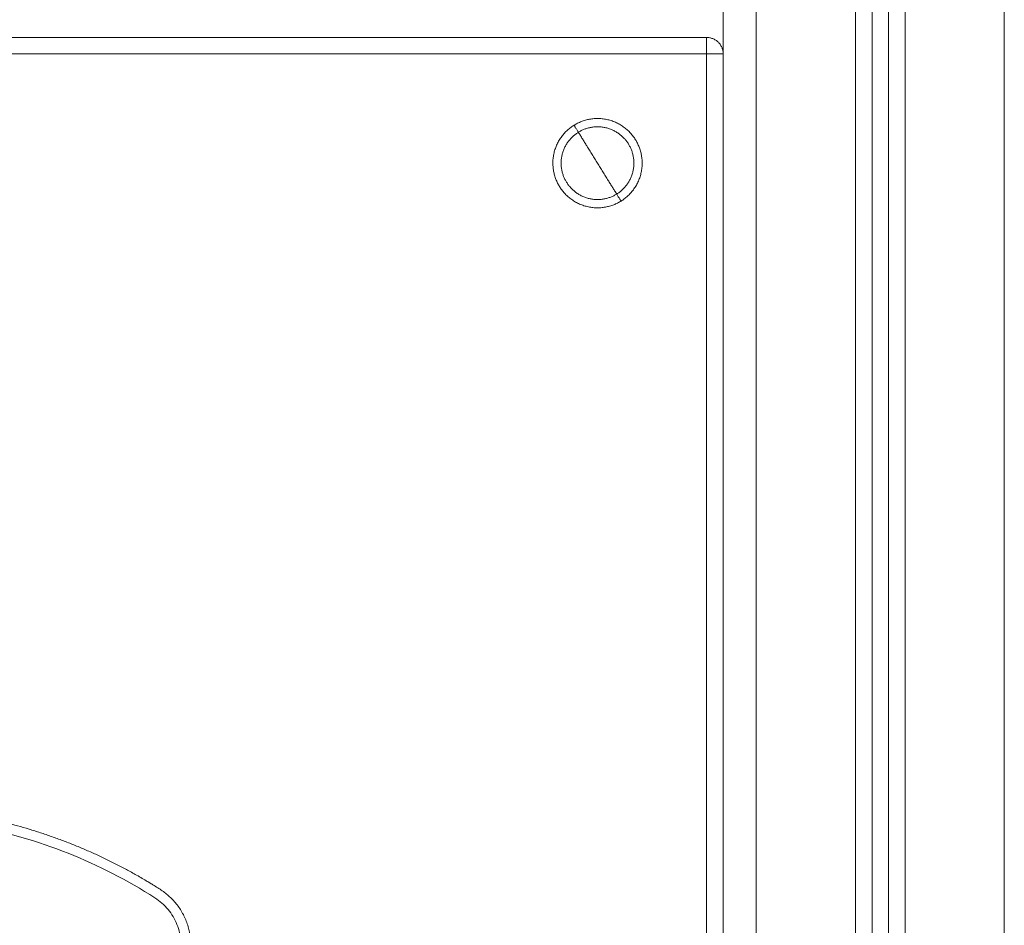
# Model space of a CAD drawing. Units: millimetres. Extents: x 2086.8 to 2101.2, y 2336.5 to 2351.
# Drawn here: x 2090.1 to 2090.4, y 2346.9 to 2347.1 of the extents above; entities that cross this region are included whole.
import ezdxf

# ---------------------------------------------------------------- set-up
doc = ezdxf.new("R2010")
doc.units = ezdxf.units.MM
doc.layers.get('0').update_dxf_attribs({"lineweight": 5})

# ---------------------------------------------------------------- blocks, each defined once
blk = doc.blocks.new('FRONT')
for points in [[(2090.35756, 2346.28471), (2090.35756, 2346.82771), (2090.35756, 2347.37071)], [(2090.36756, 2347.37071), (2090.36756, 2346.82771), (2090.36756, 2346.28471)], [(2090.39756, 2346.28471), (2090.39756, 2346.8244), (2090.39756, 2347.3641)], [(2090.40256, 2347.36084), (2090.40256, 2346.82278), (2090.40256, 2346.28471)], [(2090.40756, 2346.28471), (2090.40756, 2346.82174), (2090.40756, 2347.35878)], [(2090.41256, 2347.35782), (2090.41256, 2346.82126), (2090.41256, 2346.28471)], [(2090.44256, 2346.28471), (2090.44256, 2346.82121), (2090.44256, 2347.35771)], [(2090.07375, 2347.13471), (2090.21315, 2347.13471), (2090.35256, 2347.13471)], [(2090.07375, 2347.12971), (2090.21315, 2347.12971), (2090.35256, 2347.12971)], [(2090.35256, 2347.12971), (2090.35256, 2346.83471), (2090.35256, 2346.53971)]]:
    blk.add_open_spline(points, degree=2)
for points, weights in [([(2090.35256, 2347.12971), (2090.35256, 2347.13471), (2090.35256, 2347.13471)], [1, 0.707106781187, 1]), ([(2090.35256, 2347.13471), (2090.35756, 2347.13471), (2090.35756, 2347.12971)], [1, 0.707106781187, 1]), ([(2090.35756, 2347.12971), (2090.35756, 2347.12971), (2090.35256, 2347.12971)], [1, 0.707106781187, 1]), ([(2090.31245, 2347.10819), (2090.31245, 2347.10819), (2090.31377, 2347.10606)], [1, 0.707106781187, 1]), ([(2090.31956, 2347.09671), (2090.31645, 2347.10173), (2090.31377, 2347.10606)], [1, 0.964763821238, 1]), ([(2090.32535, 2347.08736), (2090.32267, 2347.09168), (2090.31956, 2347.09671)], [1, 0.964763821238, 1]), ([(2090.32666, 2347.08523), (2090.32666, 2347.08523), (2090.32535, 2347.08736)], [1, 0.707106781187, 1])]:
    blk.add_rational_spline(points, weights, degree=2)
for points, weights, knots in [([(2090.32666, 2347.08523), (2090.33814, 2347.09233), (2090.33104, 2347.10381), (2090.32393, 2347.11529), (2090.31245, 2347.10819)], [1, 0.707106781187, 1, 0.707106781187, 1], [0, 0, 0, 21.20575, 21.20575, 42.411501, 42.411501, 42.411501]), ([(2090.32666, 2347.08523), (2090.31518, 2347.07813), (2090.30808, 2347.08961), (2090.30097, 2347.10108), (2090.31245, 2347.10819)], [1, 0.707106781187, 1, 0.707106781187, 1], [0, 0, 0, 17.27876, 17.27876, 34.557519, 34.557519, 34.557519]), ([(2090.32535, 2347.08736), (2090.31599, 2347.08157), (2090.3102, 2347.09092), (2090.30441, 2347.10027), (2090.31377, 2347.10606)], [1, 0.707106781187, 1, 0.707106781187, 1], [-34.557519, -34.557519, -34.557519, -17.27876, -17.27876, 0, 0, 0]), ([(2090.31377, 2347.10606), (2090.32312, 2347.11185), (2090.32891, 2347.1025), (2090.3347, 2347.09314), (2090.32535, 2347.08736)], [1, 0.707106781187, 1, 0.707106781187, 1], [-34.557519, -34.557519, -34.557519, -17.27876, -17.27876, 0, 0, 0]), ([(2090.11557, 2346.7628), (2090.1793, 2346.78868), (2090.196, 2346.85541), (2090.19949, 2346.86937), (2090.18737, 2346.87712), (2090.16167, 2346.89355), (2090.13171, 2346.89929), (2090.12653, 2346.90028), (2090.12153, 2346.89859), (2090.09274, 2346.88884), (2090.07693, 2346.86287)], [1, 0.891587226463, 1, 0.81184277739, 1, 0.982033046594, 1, 0.966957309217, 1, 0.93977442336, 1], [0, 0, 0, 122.156462, 122.156462, 146.090273, 146.090273, 203.935463, 203.935463, 213.830895, 213.830895, 269.798434, 269.798434, 269.798434])]:
    blk.add_rational_spline(points, weights, degree=2, knots=knots)
blk.add_open_spline([(2090.11444, 2346.76558), (2090.12405, 2346.76948), (2090.14235, 2346.77956), (2090.16553, 2346.80064), (2090.18316, 2346.82655), (2090.19057, 2346.84608), (2090.19309, 2346.85614), (2090.19352, 2346.85785), (2090.19383, 2346.86142), (2090.19265, 2346.86665), (2090.18992, 2346.87127), (2090.18724, 2346.87364), (2090.18575, 2346.87459), (2090.17745, 2346.8799), (2090.15983, 2346.88894), (2090.14082, 2346.89449), (2090.13114, 2346.89634), (2090.12827, 2346.8969), (2090.12526, 2346.89669), (2090.1225, 2346.89575), (2090.11806, 2346.89425), (2090.10944, 2346.89047), (2090.0977, 2346.88264), (2090.0875, 2346.87289), (2090.08193, 2346.86532), (2090.07949, 2346.86131)], degree=3, knots=[0, 0, 0, 0, 31.117731, 62.235463, 93.353194, 124.470925, 124.470925, 124.470925, 129.770566, 135.070206, 140.369847, 145.669488, 145.669488, 145.669488, 175.238174, 204.806861, 204.806861, 204.806861, 213.571491, 213.571491, 213.571491, 227.628227, 241.684963, 255.741698, 269.798434, 269.798434, 269.798434, 269.798434])

msp = doc.modelspace()

# ---------------------------------------------------------------- block references
at = {"color": 255, "linetype": 'Continuous', "lineweight": 5}
msp.add_blockref('FRONT', (0, 0), dxfattribs=at)

doc.saveas('drawing.dxf')
